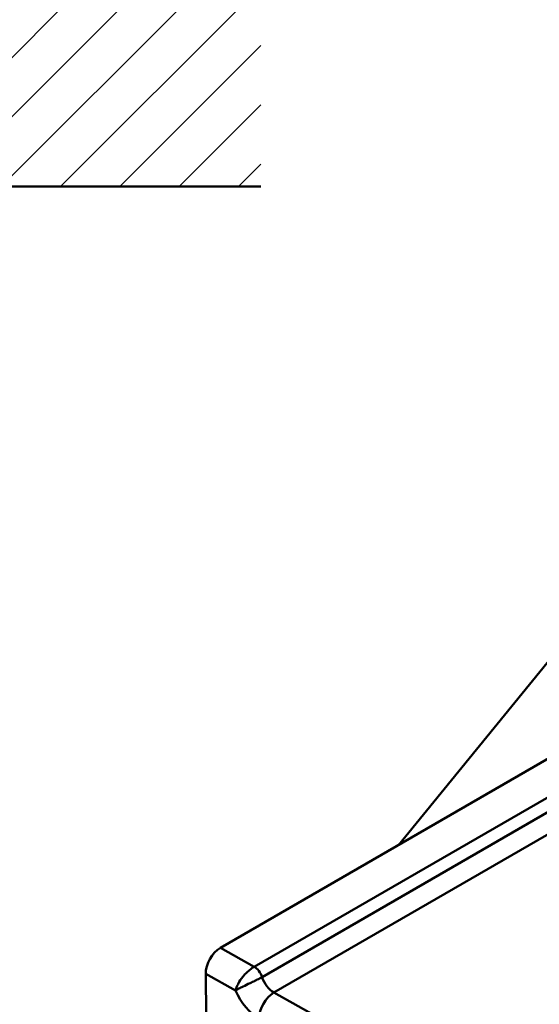
# Model space of a CAD drawing. Units: millimetres. Extents: x 0 to 2940, y 0 to 2079.
# Drawn here: x 1978 to 2150, y 680 to 1006 of the extents above; entities that cross this region are included whole.
import ezdxf

# ---------------------------------------------------------------- set-up
doc = ezdxf.new("R2010")
doc.units = ezdxf.units.MM
doc.header["$LTSCALE"] = 7
for name, color, linetype, lineweight, true_color in [('Hatch', 7, 'Continuous', 9, 0x1e1e47), ('Sketch Geometry(ISO)', 7, 'Continuous', 50, 0x262659), ('Visible Edges(ISO)', 7, 'Continuous', 50, 0x262659), ('Visible Tangent Edges(ISO)', 7, 'Continuous', 50, 0x1a1a3e)]:
    doc.layers.add(name, color=color, linetype=linetype, lineweight=lineweight, true_color=true_color)

msp = doc.modelspace()

# ---------------------------------------------------------------- hatches: boundary and pattern name
at = {"layer": 'Hatch'}
h = msp.add_hatch(dxfattribs=at)
h.set_pattern_fill('ANSI31', color=256, scale=111.125, style=0)
h.set_pattern_definition([(45, (0, 0), (-9.822155, 9.822155), [])])
h.paths.add_polyline_path([(1345.468, 1020.769), (1345.468, 950.769), (2058.225, 950.769), (2058.225, 1020.769)])

# ---------------------------------------------------------------- linework, layer by layer
at = {"layer": 'Sketch Geometry(ISO)'}
msp.add_line((2058.225, 950.769), (1345.468, 950.769), dxfattribs=at)
at = {"layer": 'Visible Edges(ISO)'}
for p, q in [((2044.822, 698.728), (2299.497, 845.765)), ((2156.395, 797.309), (2103.739, 732.744)), ((2040.127, 676.13), (2039.947, 690.113))]:
    msp.add_line(p, q, dxfattribs=at)
msp.add_ellipse((2044.897, 692.971), major_axis=(-3.42, -6.107), ratio=0.5859446, start_param=3.9193778, end_param=5.4901741, dxfattribs=at)
at = {"layer": 'Visible Tangent Edges(ISO)'}
for p, q in [((2055.993, 692.472), (2298.639, 832.564)), ((2058.611, 689.047), (2298.305, 827.434)), ((2297.804, 819.74), (2062.537, 683.908)), ((2055.993, 692.472), (2044.822, 698.728)), ((2039.947, 690.113), (2049.853, 684.565)), ((2373.654, 509.674), (2062.537, 683.908))]:
    msp.add_line(p, q, dxfattribs=at)
for centre, major_axis, ratio, start_param, end_param in [((2056.036, 689.182), (-2, 3.464), 0.5773504, 4.3535067, 5.5127861), ((2062.473, 688.843), (-3, 5.196), 0.5773504, 1.211914, 2.3711935), ((2057.524, 685.986), (6.5, -11.258), 0.5773504, 4.5106001, 5.5127861), ((2062.611, 678.15), (-3.42, -6.107), 0.5859446, 3.9193778, 5.4901741)]:
    msp.add_ellipse(centre, major_axis=major_axis, ratio=ratio, start_param=start_param, end_param=end_param, dxfattribs=at)
for points, knots in [([(2055.993, 692.472), (2055.724, 692.317), (2055.447, 692.138), (2054.724, 691.623), (2054.283, 691.261), (2053.433, 690.479), (2053.026, 690.057), (2052.04, 688.927), (2051.497, 688.179), (2050.761, 686.95), (2050.505, 686.449), (2050.099, 685.48), (2049.947, 685.007), (2049.853, 684.565)], [0, 0, 0, 0, 0.04890435, 0.04890435, 0.1271513, 0.1271513, 0.20460689, 0.20460689, 0.33113192, 0.33113192, 0.41891162, 0.41891162, 0.50757397, 0.50757397, 0.50757397, 0.50757397]), ([(2049.853, 684.565), (2050.154, 684.76), (2050.519, 684.976), (2051.341, 685.429), (2051.803, 685.669), (2053.02, 686.275), (2053.834, 686.66), (2055.179, 687.294), (2055.708, 687.545), (2056.75, 688.053), (2057.263, 688.311), (2058.052, 688.731), (2058.342, 688.891), (2058.611, 689.047)], [-0.50757397, -0.50757397, -0.50757397, -0.50757397, -0.41891162, -0.41891162, -0.33113192, -0.33113192, -0.20460689, -0.20460689, -0.1271513, -0.1271513, -0.04890435, -0.04890435, 0, 0, 0, 0])]:
    msp.add_open_spline(points, degree=3, knots=knots, dxfattribs=at)

doc.saveas('drawing.dxf')
